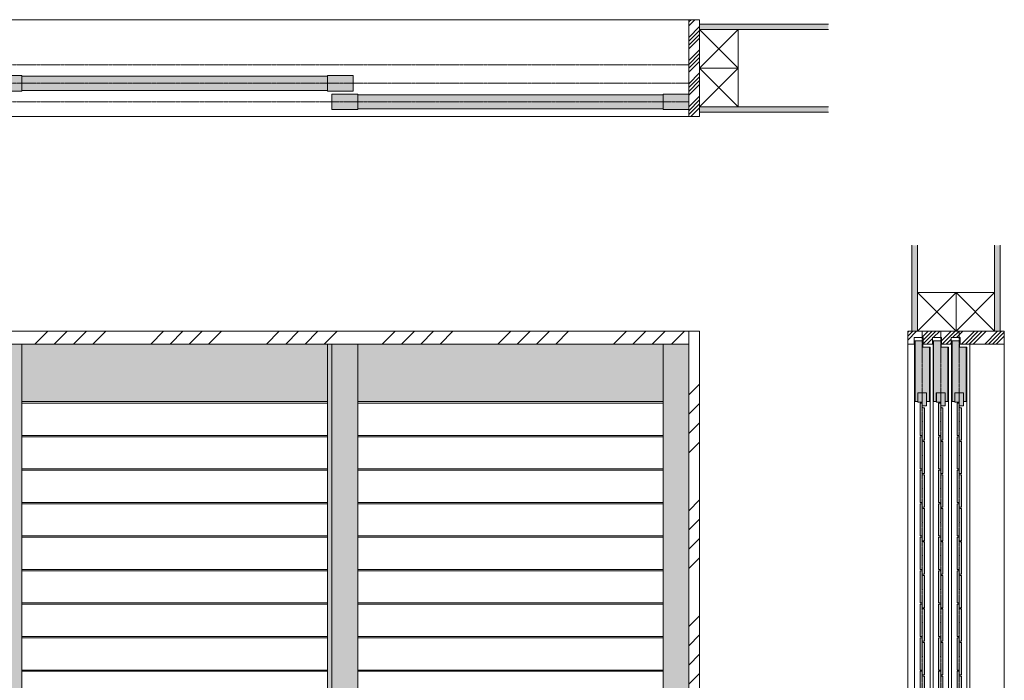
# Model space of a CAD drawing. Units: millimetres. Extents: x -6092 to 1720, y -14494 to -8443.
# Drawn here: x -573 to 1720, y -12956 to -11419 of the extents above; entities that cross this region are included whole.
import ezdxf

# ---------------------------------------------------------------- set-up
doc = ezdxf.new("R2010")
doc.units = ezdxf.units.MM
doc.linetypes.add('CENTER', pattern=[50.8, 31.75, -6.35, 6.35, -6.35])
doc.layers.get('0').update_dxf_attribs({"lineweight": 13})
doc.layers.add('Continuous', color=7, linetype='Continuous', lineweight=13)

# ---------------------------------------------------------------- blocks, each defined once
blk = doc.blocks.new('A$C4C177E1B')
for p, q in [((0, 85.5), (0.5, 86)), ((0, 11.5), (0, 85.5)), ((0.5, 86), (4.5, 86)), ((4.5, 86), (5, 85.5)), ((5, 85.5), (5, 77)), ((7, 75), (9.5, 75)), ((9.5, 75), (10, 74.5)), ((10, 74.5), (10, 0.5)), ((0.5, 11), (0, 11.5)), ((3, 11), (0.5, 11)), ((5, 0.5), (5, 9)), ((5, 0.5), (5.5, 0)), ((10, 0.5), (9.5, 0)), ((9.5, 0), (5.5, 0))]:
    blk.add_line(p, q)
for centre, start, end in [((7, 77), 180, 270), ((3, 9), 0, 90)]:
    blk.add_arc(centre, 2, start, end)
at = {"layer": 'Continuous'}
blk.add_point((5, 43), dxfattribs=at)
blk = doc.blocks.new('*U50')
at = {"lineweight": 0}
h = blk.add_hatch(color=42, dxfattribs=at)
h.dxf.hatch_style = 1
h.paths.add_polyline_path([(5, 31.5), (4.5, 32), (2, 32, -0.414214), (0, 34), (0, 42.5), (-0.5, 43), (-4.5, 43), (-5, 42.5), (-5, -31.5), (-4.5, -32), (-2, -32, -0.414214), (0, -34), (0, -42.5), (0.5, -43), (4.5, -43), (5, -42.5)])
at = {"layer": 'Continuous'}
blk.add_blockref('A$C4C177E1B', (-5, -43), dxfattribs=at)
blk = doc.blocks.new('*U51')
at = {"layer": 'Continuous', "color": 0, "linetype": 'ByBlock', "lineweight": -2, "transparency": 16777216}
for p in [(0, 0), (0, -78), (0, -156), (0, -234), (0, -312), (0, -390), (0, -468), (0, -546), (0, -624), (0, -702), (0, -780), (0, -858), (0, -936), (0, -1014), (0, -1092)]:
    blk.add_blockref('*U50', p, dxfattribs=at)
blk = doc.blocks.new('*U55')
at = {"lineweight": 0}
h = blk.add_hatch(color=42, dxfattribs=at)
h.dxf.hatch_style = 1
h.paths.add_polyline_path([(5, 31.5), (4.5, 32), (2, 32, -0.414214), (0, 34), (0, 42.5), (-0.5, 43), (-4.5, 43), (-5, 42.5), (-5, -31.5), (-4.5, -32), (-2, -32, -0.414214), (0, -34), (0, -42.5), (0.5, -43), (4.5, -43), (5, -42.5)])
at = {"layer": 'Continuous'}
blk.add_blockref('A$C4C177E1B', (-5, -43), dxfattribs=at)
blk = doc.blocks.new('*U56')
at = {"layer": 'Continuous', "color": 0, "linetype": 'ByBlock', "lineweight": -2, "transparency": 16777216}
for p in [(0, 0), (0, -78), (0, -156), (0, -234), (0, -312), (0, -390), (0, -468), (0, -546), (0, -624), (0, -702), (0, -780), (0, -858), (0, -936), (0, -1014), (0, -1092)]:
    blk.add_blockref('*U55', p, dxfattribs=at)
blk = doc.blocks.new('*U58')
at = {"lineweight": 0}
h = blk.add_hatch(color=42, dxfattribs=at)
h.dxf.hatch_style = 1
h.paths.add_polyline_path([(5, 31.5), (4.5, 32), (2, 32, -0.414214), (0, 34), (0, 42.5), (-0.5, 43), (-4.5, 43), (-5, 42.5), (-5, -31.5), (-4.5, -32), (-2, -32, -0.414214), (0, -34), (0, -42.5), (0.5, -43), (4.5, -43), (5, -42.5)])
at = {"layer": 'Continuous'}
blk.add_blockref('A$C4C177E1B', (-5, -43), dxfattribs=at)
blk = doc.blocks.new('*U59')
at = {"layer": 'Continuous', "color": 0, "linetype": 'ByBlock', "lineweight": -2, "transparency": 16777216}
for p in [(0, 0), (0, -78), (0, -156), (0, -234), (0, -312), (0, -390), (0, -468), (0, -546), (0, -624), (0, -702), (0, -780), (0, -858), (0, -936), (0, -1014), (0, -1092)]:
    blk.add_blockref('*U58', p, dxfattribs=at)
blk = doc.blocks.new('*U66')
at = {"layer": 'Continuous'}
for p, q in [((-355.5, 37.5), (355.5, 37.5)), ((-355.5, -37.5), (355.5, -37.5))]:
    blk.add_line(p, q, dxfattribs=at)
blk = doc.blocks.new('*U67')
at = {"layer": 'Continuous', "color": 0, "linetype": 'ByBlock', "lineweight": -2, "transparency": 16777216}
for p in [(0, 0), (0, -78), (0, -156), (0, -234), (0, -312), (0, -390), (0, -468), (0, -546), (0, -624), (0, -702), (0, -780), (0, -858), (0, -936), (0, -1014), (0, -1092)]:
    blk.add_blockref('*U66', p, dxfattribs=at)
blk = doc.blocks.new('*U70')
at = {"layer": 'Continuous'}
for p, q in [((-355.5, 37.5), (355.5, 37.5)), ((-355.5, -37.5), (355.5, -37.5))]:
    blk.add_line(p, q, dxfattribs=at)
blk = doc.blocks.new('*U71')
at = {"layer": 'Continuous', "color": 0, "linetype": 'ByBlock', "lineweight": -2, "transparency": 16777216}
for p in [(0, 0), (0, -78), (0, -156), (0, -234), (0, -312), (0, -390), (0, -468), (0, -546), (0, -624), (0, -702), (0, -780), (0, -858), (0, -936), (0, -1014), (0, -1092)]:
    blk.add_blockref('*U70', p, dxfattribs=at)

msp = doc.modelspace()

# ---------------------------------------------------------------- hatches: boundary and pattern name
at = {"layer": 'Continuous'}
for points in [[(1310.2, -11428.6), (1010.2, -11428.6), (1010.2, -11441.1), (1310.2, -11441.1)], [(1310.2, -11621.1), (1010.2, -11621.1), (1010.2, -11633.6), (1310.2, -11633.6)], [(1517.1, -11943.6), (1504.6, -11943.6), (1504.6, -12143.6), (1517.1, -12143.6)], [(1709.6, -11943.6), (1697.1, -11943.6), (1697.1, -12143.6), (1709.6, -12143.6)]]:
    msp.add_hatch(color=254, dxfattribs=at).paths.add_polyline_path(points)
h = msp.add_hatch(color=42, dxfattribs=at)
h.dxf.hatch_style = 1
h.paths.add_polyline_path([(-567.3, -11548.6), (-627.3, -11548.6), (-627.3, -11566.6), (-567.3, -11566.6)])
h.paths.add_polyline_path([(-567.3, -11566.6), (-627.3, -11566.6), (-627.3, -11584.6), (-567.3, -11584.6)])
h.paths.add_polyline_path([(143.7, -11550.1), (-567.3, -11550.1), (-567.3, -11566.6), (143.7, -11566.6)])
h.paths.add_polyline_path([(143.7, -11566.6), (-567.3, -11566.6), (-567.3, -11583.1), (143.7, -11583.1)])
h.paths.add_polyline_path([(203.7, -11566.6), (143.7, -11566.6), (143.7, -11584.6), (203.7, -11584.6)])
h.paths.add_polyline_path([(203.7, -11548.6), (143.7, -11548.6), (143.7, -11566.6), (203.7, -11566.6)])
h = msp.add_hatch(color=42, dxfattribs=at)
h.dxf.hatch_style = 1
h.paths.add_polyline_path([(214.2, -11591.6), (154.2, -11591.6), (154.2, -11609.6), (214.2, -11609.6)])
h.paths.add_polyline_path([(214.2, -11609.6), (154.2, -11609.6), (154.2, -11627.6), (214.2, -11627.6)])
h.paths.add_polyline_path([(925.2, -11593.1), (214.2, -11593.1), (214.2, -11609.6), (925.2, -11609.6)])
h.paths.add_polyline_path([(925.2, -11609.6), (214.2, -11609.6), (214.2, -11626.1), (925.2, -11626.1)])
h.paths.add_polyline_path([(985.2, -11609.6), (925.2, -11609.6), (925.2, -11627.6), (985.2, -11627.6)])
h.paths.add_polyline_path([(985.2, -11591.6), (925.2, -11591.6), (925.2, -11609.6), (985.2, -11609.6)])
h = msp.add_hatch(dxfattribs=at)
h.set_pattern_fill('ANSI34', color=62, scale=10, style=0)
h.set_pattern_definition([(45, (321.5, 0), (-134.7038, 134.7038), []), (45, (366.4, 0), (-134.7038, 134.7038), []), (45, (411.3, 0), (-134.7038, 134.7038), []), (45, (456.2, 0), (-134.7038, 134.7038), [])])
h.paths.add_polyline_path([(985.2, -12173.6), (985.2, -12143.6), (-2214.8, -12143.6), (-2214.8, -12173.6)])
h = msp.add_hatch(dxfattribs=at)
h.set_pattern_fill('ANSI34', color=62, scale=2)
h.paths.add_polyline_path([(1615.1, -12143.6), (1607.1, -12143.6), (1572.1, -12143.6), (1572.1, -12158.6), (1573.6, -12158.6), (1573.6, -12173.6), (1595.6, -12173.6), (1595.6, -12158.6), (1615.1, -12158.6)])
h.paths.add_polyline_path([(1572.1, -12143.6), (1529.1, -12143.6), (1529.1, -12158.6), (1530.6, -12158.6), (1530.6, -12173.6), (1552.6, -12173.6), (1552.6, -12158.6), (1572.1, -12158.6)])
h.paths.add_polyline_path([(1529.1, -12143.6), (1517.1, -12143.6), (1494.6, -12143.6), (1494.6, -12173.6), (1509.6, -12173.6), (1509.6, -12158.6), (1529.1, -12158.6)])
h.paths.add_polyline_path([(1719.6, -12173.6), (1616.6, -12173.6), (1616.6, -12158.6), (1615.1, -12158.6), (1615.1, -12143.6), (1697.1, -12143.6), (1719.6, -12143.6)])
h = msp.add_hatch(dxfattribs=at)
h.set_pattern_fill('ANSI34', color=62, scale=10, style=0)
h.set_pattern_definition([(45, (321.5, -24), (-134.7038, 134.7038), []), (45, (366.4, -24), (-134.7038, 134.7038), []), (45, (411.3, -24), (-134.7038, 134.7038), []), (45, (456.2, -24), (-134.7038, 134.7038), [])])
h.paths.add_polyline_path([(1010.2, -12167.6), (985.2, -12167.6), (985.2, -14493.6), (1010.2, -14493.6)])
h = msp.add_hatch(color=42, dxfattribs=at)
h.dxf.hatch_style = 1
h.paths.add_polyline_path([(1528.6, -12165.6), (1512.1, -12165.6), (1512.1, -12307.1), (1518.3, -12307.1), (1518.3, -12287.1), (1528.6, -12287.1)])
h.paths.add_polyline_path([(1545.1, -12180.6), (1529.6, -12180.6), (1529.6, -12165.6), (1528.6, -12165.6), (1528.6, -12287.1), (1538.8, -12287.1), (1538.8, -12307.1), (1545.1, -12307.1)])
h = msp.add_hatch(color=42, dxfattribs=at)
h.dxf.hatch_style = 1
h.paths.add_polyline_path([(1588.1, -12180.6), (1572.6, -12180.6), (1572.6, -12165.6), (1571.6, -12165.6), (1571.6, -12287.1), (1581.8, -12287.1), (1581.8, -12307.1), (1588.1, -12307.1)])
h.paths.add_polyline_path([(1571.6, -12165.6), (1555.1, -12165.6), (1555.1, -12307.1), (1561.3, -12307.1), (1561.3, -12287.1), (1571.6, -12287.1)])
h = msp.add_hatch(color=42, dxfattribs=at)
h.dxf.hatch_style = 1
h.paths.add_polyline_path([(1614.6, -12165.6), (1598.1, -12165.6), (1598.1, -12307.1), (1604.3, -12307.1), (1604.3, -12287.1), (1614.6, -12287.1)])
h.paths.add_polyline_path([(1631.1, -12180.6), (1615.6, -12180.6), (1615.6, -12165.6), (1614.6, -12165.6), (1614.6, -12287.1), (1624.8, -12287.1), (1624.8, -12307.1), (1631.1, -12307.1)])
h = msp.add_hatch(color=42, dxfattribs=at)
h.dxf.hatch_style = 1
h.paths.add_polyline_path([(-637.8, -12173.6), (-1348.8, -12173.6), (-1348.8, -12307.1), (-637.8, -12307.1)])
h.paths.add_polyline_path([(143.7, -12173.6), (-567.3, -12173.6), (-567.3, -12307.1), (143.7, -12307.1)])
h.paths.add_polyline_path([(925.2, -12173.6), (214.2, -12173.6), (214.2, -12307.1), (925.2, -12307.1)])
h.paths.add_polyline_path([(-567.3, -12173.6), (-627.3, -12173.6), (-627.3, -14468.6), (-567.3, -14468.6)])
h.paths.add_polyline_path([(-1348.8, -12173.6), (-1408.8, -12173.6), (-1408.8, -14468.6), (-1348.8, -14468.6)])
h.paths.add_polyline_path([(214.2, -12173.6), (154.2, -12173.6), (154.2, -14468.6), (214.2, -14468.6)])
h.paths.add_polyline_path([(985.2, -12173.6), (925.2, -12173.6), (925.2, -12307.1), (925.2, -14468.6), (985.2, -14468.6)])
h.paths.add_polyline_path([(925.2, -14297.1), (214.2, -14297.1), (214.2, -14468.6), (925.2, -14468.6)])
h.paths.add_polyline_path([(143.7, -14297.1), (-567.3, -14297.1), (-567.3, -14468.6), (143.7, -14468.6)])
h.paths.add_polyline_path([(-637.8, -14297.1), (-1348.8, -14297.1), (-1348.8, -14468.6), (-637.8, -14468.6)])
h.paths.add_polyline_path([(-637.8, -13493.1), (-1348.8, -13493.1), (-1348.8, -13579.1), (-637.8, -13579.1)])
h.paths.add_polyline_path([(143.7, -13493.1), (-567.3, -13493.1), (-567.3, -13579.1), (143.7, -13579.1)])
h.paths.add_polyline_path([(925.2, -13493.1), (214.2, -13493.1), (214.2, -13579.1), (925.2, -13579.1)])
h.paths.add_polyline_path([(925.2, -13483.1), (214.2, -13483.1), (214.2, -13493.1), (925.2, -13493.1)])
h.paths.add_polyline_path([(143.7, -13483.1), (-567.3, -13483.1), (-567.3, -13493.1), (143.7, -13493.1)])
h.paths.add_polyline_path([(-637.8, -13483.1), (-1348.8, -13483.1), (-1348.8, -13493.1), (-637.8, -13493.1)])
h.paths.add_polyline_path([(-637.8, -14287.1), (-1348.8, -14287.1), (-1348.8, -14297.1), (-637.8, -14297.1)])
h.paths.add_polyline_path([(143.7, -14287.1), (-567.3, -14287.1), (-567.3, -14297.1), (143.7, -14297.1)])
h.paths.add_polyline_path([(925.2, -14287.1), (214.2, -14287.1), (214.2, -14297.1), (925.2, -14297.1)])
h.paths.add_polyline_path([(154.2, -12173.6), (143.7, -12173.6), (143.7, -12307.1), (143.7, -14468.6), (154.2, -14468.6)])
h.paths.add_polyline_path([(-627.3, -12173.6), (-637.8, -12173.6), (-637.8, -12307.1), (-637.8, -14468.6), (-627.3, -14468.6)])
h = msp.add_hatch(color=42, dxfattribs=at)
h.dxf.hatch_style = 1
h.paths.add_polyline_path([(1538.7, -12287.1), (1528.6, -12287.1), (1528.6, -12309.1), (1528.7, -12309.1), (1528.7, -12317.1), (1538.7, -12317.1)])
h.paths.add_polyline_path([(1528.6, -12287.1), (1518.5, -12287.1), (1518.5, -12309.1), (1528.6, -12309.1)])
h = msp.add_hatch(color=42, dxfattribs=at)
h.dxf.hatch_style = 1
h.paths.add_polyline_path([(1581.7, -12287.1), (1571.6, -12287.1), (1571.6, -12309.1), (1571.7, -12309.1), (1571.7, -12317.1), (1581.7, -12317.1)])
h.paths.add_polyline_path([(1571.6, -12287.1), (1561.5, -12287.1), (1561.5, -12309.1), (1571.6, -12309.1)])
h = msp.add_hatch(color=42, dxfattribs=at)
h.dxf.hatch_style = 1
h.paths.add_polyline_path([(1624.7, -12287.1), (1614.6, -12287.1), (1614.6, -12309.1), (1614.7, -12309.1), (1614.7, -12317.1), (1624.7, -12317.1)])
h.paths.add_polyline_path([(1614.6, -12287.1), (1604.5, -12287.1), (1604.5, -12309.1), (1614.6, -12309.1)])

# ---------------------------------------------------------------- linework, layer by layer
for p, q in [((985.2, -11418.6), (-1383.8, -11418.6)), ((985.2, -11643.6), (985.2, -11418.6)), ((985.2, -11418.6), (1010.2, -11418.6)), ((1010.2, -11643.6), (1010.2, -11418.6)), ((1310.2, -11428.6), (1010.2, -11428.6)), ((1310.2, -11441.1), (1010.2, -11441.1)), ((1010.2, -11445.6), (1010.2, -11643.6)), ((-627.3, -11548.6), (-567.3, -11548.6)), ((-567.3, -11548.6), (-567.3, -11584.6)), ((-567.3, -11550.1), (143.7, -11550.1)), ((143.7, -11548.6), (203.7, -11548.6)), ((143.7, -11584.6), (143.7, -11548.6)), ((203.7, -11548.6), (203.7, -11584.6)), ((-567.3, -11584.6), (-627.3, -11584.6)), ((-567.3, -11583.1), (143.7, -11583.1)), ((203.7, -11584.6), (143.7, -11584.6)), ((154.2, -11591.6), (214.2, -11591.6)), ((154.2, -11627.6), (154.2, -11591.6)), ((214.2, -11591.6), (214.2, -11627.6)), ((214.2, -11593.1), (925.2, -11593.1)), ((925.2, -11591.6), (985.2, -11591.6)), ((925.2, -11627.6), (925.2, -11591.6)), ((985.2, -11591.6), (985.2, -11627.6)), ((1310.2, -11621.1), (1010.2, -11621.1)), ((985.2, -11643.6), (-2214.8, -11643.6)), ((214.2, -11627.6), (154.2, -11627.6)), ((214.2, -11626.1), (925.2, -11626.1)), ((985.2, -11627.6), (925.2, -11627.6)), ((1010.2, -11643.6), (985.2, -11643.6)), ((1310.2, -11633.6), (1010.2, -11633.6)), ((1504.6, -12143.6), (1504.6, -11943.6)), ((1517.1, -12143.6), (1517.1, -11943.6)), ((1697.1, -12143.6), (1697.1, -11943.6)), ((1709.6, -12143.6), (1709.6, -11943.6)), ((-2239.8, -12143.6), (1010.2, -12143.6)), ((985.2, -12143.6), (985.2, -14493.6)), ((1010.2, -12143.6), (1010.2, -14493.6)), ((1494.6, -14493.6), (1494.6, -12143.6)), ((1494.6, -12143.6), (1719.6, -12143.6)), ((1719.6, -12143.6), (1719.6, -14493.6)), ((-2214.8, -12173.6), (985.2, -12173.6)), ((-567.3, -12173.6), (-567.3, -14468.6)), ((143.7, -12173.6), (143.7, -14468.6)), ((154.2, -12173.6), (154.2, -14468.6)), ((214.2, -12173.6), (214.2, -14468.6)), ((925.2, -12173.6), (925.2, -14468.6)), ((1494.6, -12173.6), (1509.6, -12173.6)), ((1530.6, -12173.6), (1552.6, -12173.6)), ((1573.6, -12173.6), (1595.6, -12173.6)), ((1573.6, -12173.6), (1595.6, -12173.6)), ((1617.1, -12173.6), (1617.6, -12173.6)), ((1617.6, -12173.6), (1719.6, -12173.6)), ((1639.6, -12173.6), (1639.6, -14473.6)), ((143.7, -12307.1), (-567.3, -12307.1)), ((925.2, -12307.1), (214.2, -12307.1)), ((985.2, -12307.1), (985.2, -14468.6)), ((1518.3, -12307.1), (1512.1, -12307.1)), ((1518.3, -12307.1), (1518.3, -12287.1)), ((1518.3, -12287.1), (1538.8, -12287.1)), ((1518.5, -12309.1), (1518.5, -12287.1)), ((1538.7, -12317.1), (1538.7, -12287.1)), ((1538.8, -12307.1), (1538.8, -12287.1)), ((1545.1, -12307.1), (1538.8, -12307.1)), ((1561.3, -12307.1), (1555.1, -12307.1)), ((1561.3, -12307.1), (1561.3, -12287.1)), ((1561.3, -12287.1), (1581.8, -12287.1)), ((1561.5, -12309.1), (1561.5, -12287.1)), ((1581.7, -12317.1), (1581.7, -12287.1)), ((1581.8, -12307.1), (1581.8, -12287.1)), ((1588.1, -12307.1), (1581.8, -12307.1)), ((1604.3, -12307.1), (1598.1, -12307.1)), ((1604.3, -12307.1), (1604.3, -12287.1)), ((1604.3, -12287.1), (1624.8, -12287.1)), ((1604.5, -12309.1), (1604.5, -12287.1)), ((1624.7, -12317.1), (1624.7, -12287.1)), ((1624.8, -12307.1), (1624.8, -12287.1)), ((1631.1, -12307.1), (1624.8, -12307.1)), ((1528.7, -12309.1), (1518.5, -12309.1)), ((1528.7, -12317.1), (1528.7, -12309.1)), ((1538.7, -12317.1), (1528.7, -12317.1)), ((1571.7, -12309.1), (1561.5, -12309.1)), ((1571.7, -12317.1), (1571.7, -12309.1)), ((1581.7, -12317.1), (1571.7, -12317.1)), ((1614.7, -12309.1), (1604.5, -12309.1)), ((1614.7, -12317.1), (1614.7, -12309.1)), ((1624.7, -12317.1), (1614.7, -12317.1))]:
    msp.add_line(p, q, dxfattribs=at)
at = {"layer": 'Continuous', "color": 62}
for p, q in [((985.2, -11423.8), (990.4, -11418.6)), ((985.2, -11432.8), (999.4, -11418.6)), ((985.2, -11459.7), (1010.2, -11434.7)), ((985.2, -11468.7), (1010.2, -11443.7)), ((985.2, -11477.7), (1010.2, -11452.7)), ((985.2, -11486.6), (1010.2, -11461.6)), ((985.2, -11513.6), (1010.2, -11488.6)), ((985.2, -11522.6), (1010.2, -11497.6)), ((985.2, -11531.5), (1010.2, -11506.5)), ((985.2, -11540.5), (1010.2, -11515.5)), ((985.2, -11567.5), (1010.2, -11542.5)), ((985.2, -11576.4), (1010.2, -11551.4)), ((985.2, -11585.4), (1010.2, -11560.4)), ((985.2, -11594.4), (1010.2, -11569.4)), ((985.2, -11621.3), (1010.2, -11596.3)), ((985.2, -11630.3), (1010.2, -11605.3)), ((985.2, -11639.3), (1010.2, -11614.3)), ((989.9, -11643.6), (1010.2, -11623.3))]:
    msp.add_line(p, q, dxfattribs=at)
at = {"layer": 'Continuous', "color": 86}
for p, q in [((1010.2, -11441.1), (1010.2, -11531.1)), ((1100.2, -11441.1), (1010.2, -11441.1)), ((1010.2, -11441.1), (1100.2, -11531.1)), ((1010.2, -11531.1), (1100.2, -11441.1)), ((1100.2, -11531.1), (1100.2, -11441.1)), ((1010.2, -11531.1), (1010.2, -11621.1)), ((1100.2, -11531.1), (1010.2, -11531.1)), ((1010.2, -11531.1), (1100.2, -11621.1)), ((1010.2, -11621.1), (1100.2, -11531.1)), ((1010.2, -11531.1), (1100.2, -11531.1)), ((1100.2, -11621.1), (1100.2, -11531.1)), ((1010.2, -11621.1), (1100.2, -11621.1)), ((1517.1, -12053.6), (1517.1, -12143.6)), ((1607.1, -12053.6), (1517.1, -12053.6)), ((1517.1, -12053.6), (1607.1, -12143.6)), ((1517.1, -12143.6), (1607.1, -12053.6)), ((1607.1, -12053.6), (1607.1, -12143.6)), ((1697.1, -12053.6), (1607.1, -12053.6)), ((1607.1, -12053.6), (1697.1, -12143.6)), ((1607.1, -12143.6), (1697.1, -12053.6)), ((1607.1, -12143.6), (1607.1, -12053.6)), ((1697.1, -12143.6), (1697.1, -12053.6)), ((1517.1, -12143.6), (1607.1, -12143.6)), ((1607.1, -12143.6), (1697.1, -12143.6))]:
    msp.add_line(p, q, dxfattribs=at)
at = {"layer": 'Continuous', "color": 5, "linetype": 'CENTER', "ltscale": 0.1}
for p, q in [((-2214.8, -11523.6), (985.2, -11523.6)), ((-2214.8, -11566.6), (985.2, -11566.6)), ((-2214.8, -11609.6), (985.2, -11609.6)), ((1528.6, -14493.6), (1528.6, -12143.6)), ((1571.6, -14493.6), (1571.6, -12143.6)), ((1614.6, -14493.6), (1614.6, -12143.6))]:
    msp.add_line(p, q, dxfattribs=at)
at = {"layer": 'Continuous', "ltscale": 0.2}
for p, q in [((1509.6, -12173.6), (1509.6, -12158.6)), ((1509.6, -12158.6), (1530.6, -12158.6)), ((1510.6, -12165.6), (1529.6, -12165.6)), ((1510.6, -14468.6), (1510.6, -12165.6)), ((1512.1, -12307.1), (1512.1, -12165.6)), ((1529.6, -12165.6), (1529.6, -12180.6)), ((1530.6, -12158.6), (1530.6, -12173.6)), ((1552.6, -12173.6), (1552.6, -12158.6)), ((1552.6, -12158.6), (1573.6, -12158.6)), ((1553.6, -12165.6), (1572.6, -12165.6)), ((1553.6, -14468.6), (1553.6, -12165.6)), ((1555.1, -12307.1), (1555.1, -12165.6)), ((1572.6, -12165.6), (1572.6, -12180.6)), ((1573.6, -12158.6), (1573.6, -12173.6)), ((1595.6, -12173.6), (1595.6, -12158.6)), ((1595.6, -12158.6), (1616.6, -12158.6)), ((1596.6, -12165.6), (1615.6, -12165.6)), ((1596.6, -14468.6), (1596.6, -12165.6)), ((1598.1, -12307.1), (1598.1, -12165.6)), ((1615.6, -12165.6), (1615.6, -12180.6)), ((1616.6, -12158.6), (1616.6, -12173.6)), ((1529.6, -12180.6), (1546.6, -12180.6)), ((1545.1, -12180.6), (1545.1, -12307.1)), ((1546.6, -12180.6), (1546.6, -14468.6)), ((1572.6, -12180.6), (1589.6, -12180.6)), ((1588.1, -12180.6), (1588.1, -12307.1)), ((1589.6, -12180.6), (1589.6, -14468.6)), ((1615.6, -12180.6), (1632.6, -12180.6)), ((1631.1, -12180.6), (1631.1, -12307.1)), ((1632.6, -12180.6), (1632.6, -14468.6)), ((1512.1, -12307.1), (1518.3, -12307.1)), ((1538.8, -12307.1), (1545.1, -12307.1)), ((1555.1, -12307.1), (1561.3, -12307.1)), ((1581.8, -12307.1), (1588.1, -12307.1)), ((1598.1, -12307.1), (1604.3, -12307.1)), ((1624.8, -12307.1), (1631.1, -12307.1))]:
    msp.add_line(p, q, dxfattribs=at)

# ---------------------------------------------------------------- block references
at = {"layer": 'Continuous'}
for name, p in [('*U71', (-211.8, -12348.6)), ('*U67', (569.7, -12348.6)), ('*U51', (1528.6, -12354.1)), ('*U56', (1571.6, -12354.1)), ('*U59', (1614.6, -12354.1))]:
    msp.add_blockref(name, p, dxfattribs=at)

doc.saveas('drawing.dxf')
